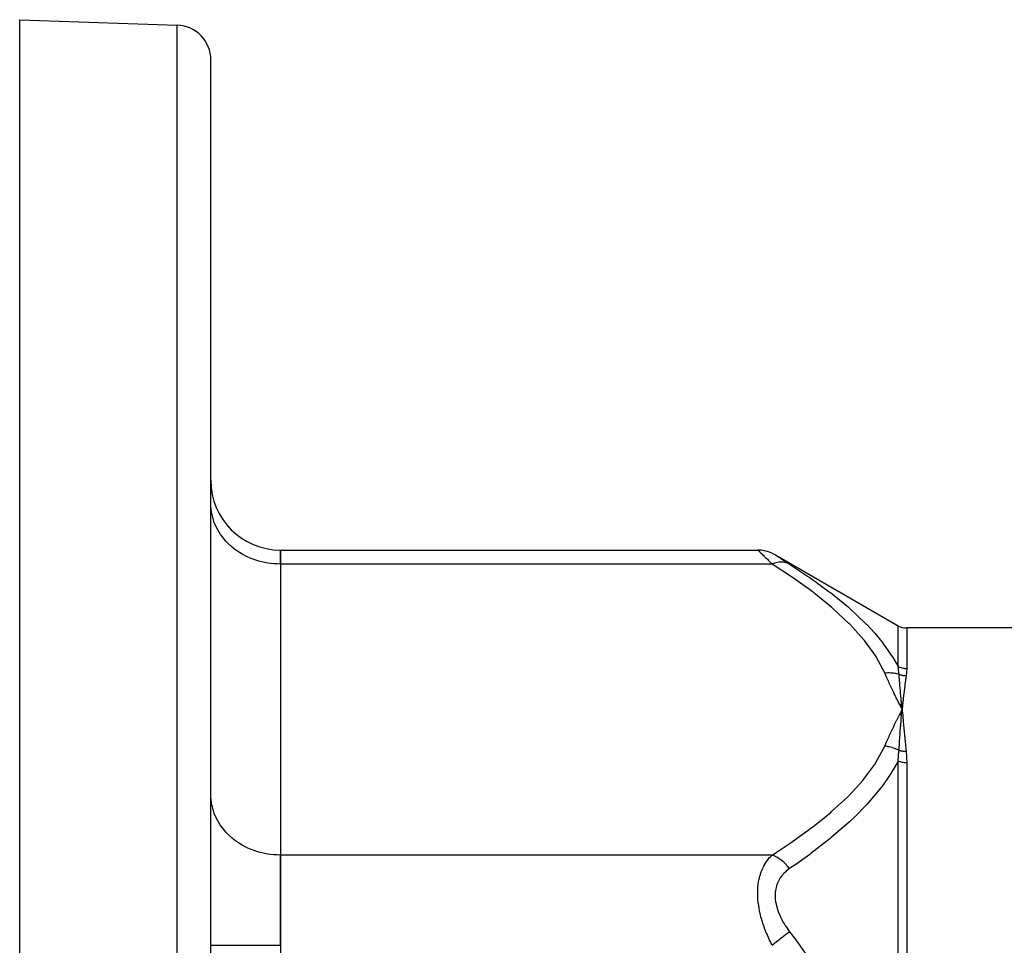
# Model space of a CAD drawing. Units: millimetres. Extents: x -313 to 503, y -343 to 343.
# Drawn here: x 120 to 177, y 47 to 100 of the extents above; entities that cross this region are included whole.
import ezdxf

# ---------------------------------------------------------------- set-up
doc = ezdxf.new("R2010")
doc.units = ezdxf.units.MM
doc.linetypes.add('DASHED', pattern=[9.652, 8.128, -1.524])
doc.layers.add('nevidi', color=4, linetype='DASHED')

msp = doc.modelspace()

# ---------------------------------------------------------------- linework, layer by layer
at = {"color": 2}
for p, q in [((119.868, 100), (128.938, 99.683)), ((119.868, 40.759), (119.868, 100)), ((130.868, 30), (130.868, 97.684)), ((130.868, 30), (130.868, 97.684)), ((130.873, 71.984), (130.868, 72.147)), ((134.868, 69.486), (162.332, 69.486)), ((134.868, 68.682), (134.868, 69.486)), ((134.868, 69.486), (134.868, 68.682)), ((163.351, 69.208), (170.407, 65.134)), ((134.868, 68.682), (134.868, 51.939)), ((134.868, 68.682), (134.868, 51.939)), ((130.868, 65.5), (130.873, 65.5)), ((255.098, 65), (170.907, 65)), ((170.54, 60.621), (170.639, 60.311)), ((170.552, 60.622), (170.639, 60.311)), ((170.564, 60.623), (170.639, 60.311)), ((170.576, 60.624), (170.639, 60.311)), ((170.588, 60.625), (170.639, 60.311)), ((170.6, 60.626), (170.639, 60.311)), ((170.492, 60.615), (170.639, 60.311)), ((170.5, 60.006), (170.639, 60.311)), ((170.504, 60.617), (170.639, 60.311)), ((170.513, 60.004), (170.639, 60.311)), ((170.516, 60.618), (170.639, 60.311)), ((170.525, 60.002), (170.639, 60.311)), ((170.528, 60.619), (170.639, 60.311)), ((170.538, 60.001), (170.639, 60.311)), ((170.55, 59.999), (170.639, 60.311)), ((170.563, 59.997), (170.639, 60.311)), ((170.575, 59.995), (170.639, 60.311)), ((170.587, 59.993), (170.639, 60.311)), ((170.6, 59.991), (170.639, 60.311)), ((170.625, 60.157), (170.639, 60.311)), ((170.637, 60.329), (170.636, 60.346)), ((170.652, 60.188), (170.657, 60.14)), ((130.868, 59.5), (130.873, 59.5)), ((130.873, 55.241), (130.868, 55.403)), ((134.868, 46.743), (134.868, 51.939)), ((134.868, 51.939), (134.868, 46.743)), ((134.868, 46.743), (134.868, 13.257))]:
    msp.add_line(p, q, dxfattribs=at)
for points in [[(163.332, 69.218), (163.152, 69.311), (162.952, 69.388), (162.746, 69.443), (162.534, 69.476), (162.332, 69.486)], [(170.625, 60.469), (170.623, 60.487), (170.611, 60.625)], [(170.611, 59.989), (170.614, 60.021), (170.624, 60.139)]]:
    msp.add_lwpolyline(points, dxfattribs=at)
for centre, radius, start, end in [((128.868, 97.684), 2, 0, 88), ((134.868, 73.486), 4, 180, 270), ((170.907, 66), 1, 240, 270)]:
    msp.add_arc(centre, radius, start, end, dxfattribs=at)
at = {"layer": 'nevidi', "color": 7, "linetype": 'Continuous'}
for p, q in [((128.938, 30), (128.938, 99.683)), ((162.341, 69.478), (162.332, 69.486)), ((163.341, 69.212), (163.366, 69.197)), ((163.167, 68.682), (134.868, 68.682)), ((170.407, 62.778), (170.407, 65.134)), ((170.907, 65), (170.907, 62.653)), ((170.636, 60.346), (170.625, 60.469)), ((170.639, 60.311), (170.637, 60.329)), ((170.407, 35.434), (170.407, 57.344)), ((170.907, 57.24), (170.907, 35.413)), ((163.167, 51.939), (134.868, 51.939)), ((130.868, 46.743), (134.868, 46.743))]:
    msp.add_line(p, q, dxfattribs=at)
for points in [[(134.868, 68.682), (134.68, 68.686), (134.493, 68.698), (134.147, 68.739), (133.963, 68.772), (133.627, 68.853), (133.45, 68.908), (133.129, 69.027), (132.962, 69.101), (132.663, 69.257), (132.508, 69.35), (132.236, 69.538), (132.097, 69.648), (131.856, 69.867), (131.736, 69.992), (131.531, 70.237), (131.431, 70.374), (131.266, 70.641), (131.188, 70.789), (131.066, 71.072), (131.011, 71.228), (130.934, 71.522), (130.904, 71.683), (130.873, 71.984)], [(163.167, 68.682), (163.075, 68.771), (163.068, 68.777), (162.951, 68.889), (162.945, 68.895), (162.84, 68.996), (162.835, 69.001), (162.829, 69.006), (162.728, 69.104), (162.722, 69.109), (162.63, 69.198), (162.626, 69.203), (162.559, 69.267), (162.545, 69.281), (162.54, 69.285), (162.472, 69.351), (162.468, 69.354), (162.413, 69.408), (162.411, 69.41), (162.389, 69.431), (162.37, 69.45), (162.368, 69.452), (162.342, 69.477)], [(163.368, 69.195), (163.408, 69.169), (163.411, 69.168), (163.465, 69.132), (163.468, 69.13), (163.536, 69.086), (163.54, 69.083), (163.621, 69.032), (163.626, 69.028), (163.717, 68.969), (163.722, 68.966), (163.823, 68.901), (163.829, 68.897), (163.938, 68.827), (163.945, 68.823), (164.061, 68.748), (164.068, 68.743), (164.167, 68.68)], [(164.167, 68.68), (164.135, 68.695), (164.011, 68.743), (163.997, 68.747), (163.951, 68.759), (163.816, 68.783), (163.801, 68.784), (163.752, 68.788), (163.608, 68.786), (163.592, 68.785), (163.542, 68.779), (163.392, 68.753), (163.376, 68.749), (163.324, 68.735), (163.172, 68.684), (163.167, 68.682)], [(169.639, 62.418), (169.173, 63.299), (169.14, 63.352), (168.478, 64.273), (168.436, 64.325), (167.634, 65.213), (167.585, 65.263), (166.661, 66.123), (166.606, 66.17), (165.577, 67.006), (165.516, 67.053), (164.397, 67.865), (164.331, 67.911), (163.167, 68.682)], [(164.167, 68.68), (165.264, 67.95), (165.331, 67.904), (166.374, 67.145), (166.454, 67.084), (166.516, 67.037), (167.549, 66.191), (167.606, 66.142), (168.536, 65.266), (168.585, 65.216), (169.064, 64.699), (169.397, 64.305), (169.437, 64.254), (170.107, 63.306), (170.14, 63.253), (170.407, 62.778)], [(169.639, 62.418), (169.657, 62.42), (169.664, 62.42), (169.742, 62.427), (169.748, 62.427), (169.825, 62.43), (169.826, 62.43), (169.833, 62.43), (169.841, 62.431), (169.91, 62.431), (169.917, 62.431), (169.994, 62.428), (170, 62.427), (170.037, 62.425), (170.053, 62.424), (170.077, 62.422), (170.083, 62.421), (170.159, 62.412), (170.165, 62.411), (170.24, 62.4), (170.244, 62.399), (170.246, 62.398), (170.26, 62.396), (170.32, 62.384), (170.326, 62.382), (170.398, 62.365), (170.404, 62.363), (170.445, 62.352), (170.459, 62.348), (170.463, 62.346)], [(170.639, 60.311), (170.605, 60.378), (170.489, 60.615), (170.456, 60.682), (170.34, 60.919), (170.307, 60.986), (170.193, 61.223), (170.16, 61.29), (170.047, 61.527), (170.015, 61.594), (169.904, 61.831), (169.873, 61.899), (169.764, 62.136), (169.734, 62.203), (169.639, 62.418)], [(170.463, 62.346), (170.463, 62.351), (170.442, 62.565), (170.441, 62.574), (170.433, 62.628), (170.407, 62.778)], [(170.907, 62.653), (170.854, 62.654), (170.779, 62.66), (170.776, 62.661), (170.716, 62.67), (170.648, 62.685), (170.645, 62.685), (170.581, 62.704), (170.521, 62.725), (170.519, 62.726), (170.453, 62.754), (170.407, 62.778)], [(170.611, 60.625), (170.611, 60.627), (170.61, 60.642), (170.608, 60.661), (170.598, 60.779), (170.596, 60.797), (170.584, 60.932), (170.584, 60.935), (170.582, 60.949), (170.581, 60.97), (170.571, 61.083), (170.569, 61.1), (170.557, 61.232), (170.557, 61.236), (170.556, 61.249), (170.554, 61.271), (170.544, 61.38), (170.543, 61.397), (170.531, 61.526), (170.531, 61.53), (170.53, 61.542), (170.528, 61.567), (170.519, 61.67), (170.518, 61.687), (170.507, 61.813), (170.506, 61.816), (170.505, 61.829), (170.503, 61.855), (170.495, 61.954), (170.494, 61.97), (170.483, 62.093), (170.483, 62.095), (170.482, 62.109), (170.48, 62.136), (170.472, 62.231), (170.471, 62.247), (170.463, 62.346)], [(170.463, 62.346), (170.491, 62.335), (170.497, 62.332), (170.53, 62.32), (170.536, 62.318), (170.56, 62.309), (170.562, 62.309), (170.569, 62.306), (170.575, 62.304), (170.609, 62.295), (170.615, 62.293), (170.649, 62.284), (170.655, 62.283), (170.665, 62.281), (170.667, 62.28), (170.69, 62.275), (170.696, 62.274), (170.73, 62.268), (170.737, 62.267), (170.772, 62.262), (170.772, 62.262), (170.774, 62.262), (170.778, 62.262), (170.813, 62.258), (170.819, 62.258), (170.854, 62.256), (170.86, 62.255), (170.876, 62.255)], [(170.907, 62.653), (170.907, 62.648), (170.899, 62.457), (170.898, 62.449), (170.877, 62.265), (170.876, 62.255)], [(170.876, 62.255), (170.867, 62.196), (170.86, 62.15), (170.849, 62.071), (170.843, 62.024), (170.831, 61.943), (170.825, 61.895), (170.814, 61.813), (170.807, 61.764), (170.796, 61.68), (170.79, 61.63), (170.779, 61.544), (170.773, 61.494), (170.762, 61.406), (170.756, 61.355), (170.745, 61.266), (170.739, 61.213), (170.728, 61.122), (170.722, 61.069), (170.711, 60.977), (170.705, 60.923), (170.695, 60.829), (170.689, 60.773), (170.678, 60.678), (170.672, 60.622), (170.661, 60.525), (170.655, 60.468), (170.645, 60.369), (170.639, 60.311)], [(169.639, 58.204), (169.75, 58.454), (169.765, 58.488), (169.89, 58.759), (169.905, 58.792), (170.032, 59.064), (170.047, 59.096), (170.177, 59.368), (170.193, 59.4), (170.325, 59.671), (170.34, 59.703), (170.473, 59.975), (170.489, 60.007), (170.623, 60.279), (170.639, 60.311)], [(170.639, 60.311), (170.641, 60.292), (170.652, 60.188)], [(170.657, 60.14), (170.658, 60.121), (170.674, 59.965), (170.676, 59.946), (170.692, 59.788), (170.694, 59.768), (170.71, 59.608), (170.712, 59.587), (170.728, 59.425), (170.73, 59.405), (170.747, 59.24), (170.749, 59.219), (170.765, 59.051), (170.767, 59.031), (170.783, 58.86), (170.785, 58.84), (170.802, 58.667), (170.804, 58.646), (170.821, 58.471), (170.823, 58.449), (170.84, 58.271), (170.842, 58.25), (170.859, 58.07), (170.861, 58.048), (170.876, 57.894)], [(170.463, 57.952), (170.465, 57.979), (170.473, 58.119), (170.475, 58.14), (170.483, 58.285), (170.485, 58.313), (170.486, 58.332), (170.486, 58.333), (170.498, 58.504), (170.499, 58.525), (170.507, 58.637), (170.51, 58.68), (170.51, 58.694), (170.512, 58.714), (170.524, 58.881), (170.525, 58.901), (170.531, 58.984), (170.534, 59.023), (170.537, 59.067), (170.539, 59.086), (170.551, 59.25), (170.553, 59.269), (170.557, 59.325), (170.56, 59.361), (170.565, 59.432), (170.567, 59.45), (170.58, 59.612), (170.581, 59.63), (170.584, 59.66), (170.586, 59.693), (170.594, 59.789), (170.596, 59.808), (170.609, 59.965), (170.611, 59.984), (170.611, 59.989)], [(163.167, 51.939), (164.26, 52.662), (164.326, 52.707), (165.442, 53.512), (165.503, 53.559), (166.532, 54.388), (166.588, 54.436), (167.518, 55.293), (167.568, 55.342), (168.382, 56.231), (168.424, 56.283), (169.102, 57.21), (169.136, 57.263), (169.639, 58.204)], [(170.463, 57.952), (170.459, 57.954), (170.395, 57.986), (170.39, 57.988), (170.314, 58.023), (170.308, 58.026), (170.275, 58.04), (170.26, 58.046), (170.231, 58.057), (170.226, 58.059), (170.148, 58.088), (170.142, 58.09), (170.069, 58.114), (170.063, 58.116), (170.057, 58.118), (170.053, 58.119), (169.977, 58.141), (169.971, 58.142), (169.891, 58.162), (169.884, 58.163), (169.857, 58.169), (169.841, 58.172), (169.804, 58.18), (169.798, 58.181), (169.717, 58.194), (169.71, 58.195), (169.643, 58.203), (169.639, 58.204)], [(170.407, 57.344), (170.408, 57.35), (170.442, 57.65), (170.443, 57.663), (170.46, 57.883), (170.463, 57.952)], [(170.876, 57.894), (170.843, 57.894), (170.837, 57.894), (170.8, 57.894), (170.794, 57.894), (170.772, 57.895), (170.77, 57.895), (170.757, 57.896), (170.751, 57.896), (170.714, 57.9), (170.708, 57.9), (170.671, 57.904), (170.665, 57.905), (170.663, 57.906), (170.629, 57.911), (170.623, 57.912), (170.587, 57.919), (170.581, 57.92), (170.56, 57.925), (170.558, 57.925), (170.546, 57.928), (170.54, 57.93), (170.505, 57.939), (170.499, 57.941), (170.465, 57.951), (170.463, 57.952)], [(170.876, 57.894), (170.877, 57.887), (170.898, 57.58), (170.899, 57.57), (170.9, 57.556), (170.907, 57.24)], [(170.407, 57.344), (170.17, 56.907), (170.136, 56.849), (169.962, 56.565), (169.466, 55.857), (169.424, 55.802), (168.617, 54.85), (168.568, 54.797), (167.877, 54.098), (167.644, 53.879), (167.588, 53.826), (166.566, 52.939), (166.502, 52.887), (165.393, 52.025), (165.326, 51.975), (164.519, 51.396), (164.167, 51.153)], [(170.907, 57.24), (170.854, 57.241), (170.782, 57.246), (170.779, 57.246), (170.716, 57.254), (170.651, 57.266), (170.648, 57.266), (170.581, 57.282), (170.524, 57.299), (170.521, 57.3), (170.453, 57.324), (170.407, 57.344)], [(134.868, 51.939), (134.68, 51.943), (134.493, 51.955), (134.147, 51.996), (133.963, 52.029), (133.627, 52.11), (133.45, 52.164), (133.129, 52.284), (132.962, 52.358), (132.663, 52.513), (132.508, 52.606), (132.236, 52.795), (132.097, 52.905), (131.856, 53.124), (131.736, 53.249), (131.531, 53.493), (131.431, 53.631), (131.266, 53.897), (131.188, 54.046), (131.066, 54.329), (131.011, 54.484), (130.934, 54.779), (130.904, 54.94), (130.88, 55.168)], [(163.167, 46.743), (163.075, 46.924), (163.068, 46.938), (163.021, 47.034), (162.951, 47.185), (162.945, 47.199), (162.835, 47.452), (162.829, 47.467), (162.728, 47.726), (162.722, 47.741), (162.686, 47.842), (162.63, 48.007), (162.626, 48.023), (162.545, 48.292), (162.54, 48.307), (162.472, 48.578), (162.468, 48.594), (162.46, 48.63), (162.413, 48.866), (162.411, 48.882), (162.37, 49.156), (162.368, 49.171), (162.347, 49.384), (162.342, 49.444), (162.341, 49.459), (162.332, 49.726), (162.332, 49.74), (162.34, 49.997), (162.341, 50.012), (162.346, 50.089), (162.365, 50.26), (162.367, 50.273), (162.407, 50.51), (162.409, 50.523), (162.46, 50.732), (162.464, 50.746), (162.468, 50.758), (162.536, 50.965), (162.54, 50.977), (162.621, 51.17), (162.626, 51.18), (162.686, 51.302), (162.717, 51.358), (162.723, 51.368), (162.823, 51.531), (162.829, 51.54), (162.938, 51.688), (162.944, 51.696), (163.021, 51.788), (163.061, 51.832), (163.068, 51.839), (163.167, 51.939)], [(164.167, 51.153), (164.163, 51.158), (164.041, 51.305), (163.996, 51.354), (163.982, 51.369), (163.848, 51.501), (163.801, 51.544), (163.785, 51.557), (163.643, 51.672), (163.592, 51.708), (163.576, 51.719), (163.428, 51.813), (163.376, 51.842), (163.359, 51.851), (163.207, 51.923), (163.167, 51.939)], [(164.167, 51.153), (164.075, 51.087), (164.068, 51.082), (163.951, 50.986), (163.944, 50.98), (163.835, 50.875), (163.829, 50.869), (163.728, 50.755), (163.723, 50.748), (163.631, 50.623), (163.626, 50.616), (163.544, 50.48), (163.54, 50.472), (163.471, 50.327), (163.468, 50.319), (163.412, 50.164), (163.409, 50.154), (163.369, 49.989), (163.367, 49.979), (163.342, 49.807), (163.341, 49.797), (163.332, 49.618), (163.332, 49.607), (163.34, 49.422), (163.341, 49.411), (163.366, 49.222), (163.368, 49.211), (163.408, 49.02), (163.411, 49.009), (163.465, 48.82), (163.468, 48.809), (163.536, 48.621), (163.54, 48.61), (163.621, 48.423), (163.626, 48.413), (163.717, 48.228), (163.722, 48.218), (163.823, 48.038), (163.829, 48.027), (163.938, 47.852), (163.945, 47.842), (164.061, 47.671), (164.068, 47.662), (164.167, 47.527)], [(164.167, 47.527), (164.135, 47.502), (164.015, 47.408), (163.997, 47.393), (163.951, 47.358), (163.82, 47.255), (163.801, 47.24), (163.752, 47.202), (163.613, 47.093), (163.592, 47.077), (163.542, 47.037), (163.397, 46.924), (163.376, 46.907), (163.324, 46.866), (163.176, 46.751), (163.167, 46.743)], [(164.167, 47.527), (164.518, 47.056), (165.243, 46.051), (165.308, 45.957), (166.437, 44.265), (166.497, 44.17), (167.535, 42.426), (167.591, 42.325), (167.877, 41.801), (168.529, 40.518), (168.579, 40.413), (169.397, 38.535), (169.44, 38.425), (169.962, 36.968), (170.121, 36.46), (170.155, 36.348), (170.407, 35.434)]]:
    msp.add_lwpolyline(points, dxfattribs=at)

doc.saveas('drawing.dxf')
